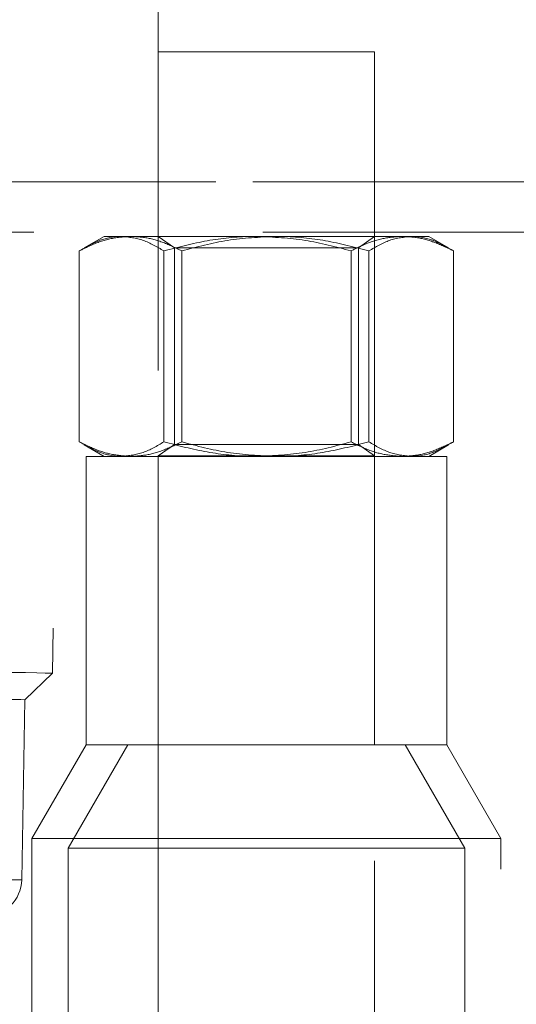
# Model space of a CAD drawing. Units: millimetres. Extents: x 400 to 4100, y 100 to 5840.
# Drawn here: x 2274 to 2302, y 2291 to 2345 of the extents above; entities that cross this region are included whole.
import ezdxf

# ---------------------------------------------------------------- set-up
doc = ezdxf.new("R2010")
doc.units = ezdxf.units.MM
doc.header["$LTSCALE"] = 20
doc.linetypes.add('HIDDEN', pattern=[1.905, 1.27, -0.635])

msp = doc.modelspace()

# ---------------------------------------------------------------- linework, layer by layer
at = {"color": 7, "linetype": 'HIDDEN', "lineweight": 18}
for p, q in [((2281.95, 2351.31), (2281.95, 2273.31)), ((2293.95, 2273.31), (2293.95, 2351.31)), ((2293.95, 2343.583), (2281.95, 2343.583)), ((2281.95, 2343.583), (2281.95, 2333.583)), ((2293.95, 2333.583), (2293.95, 2343.583)), ((2259.754, 2336.362), (2316.146, 2336.362)), ((2312.59, 2336.362), (2259.755, 2336.362)), ((2313.155, 2333.583), (2262.746, 2333.583)), ((2278.95, 2333.344), (2277.852, 2332.709)), ((2278.95, 2333.344), (2279.92, 2333.344)), ((2279.92, 2333.344), (2287.455, 2333.344)), ((2281.95, 2333.344), (2282.85, 2332.714)), ((2287.455, 2333.344), (2295.485, 2333.344)), ((2293.05, 2332.714), (2293.95, 2333.344)), ((2295.485, 2333.344), (2296.95, 2333.344)), ((2298.049, 2332.709), (2296.95, 2333.344)), ((2277.574, 2321.948), (2277.574, 2332.54)), ((2282.266, 2321.948), (2282.266, 2332.54)), ((2292.22, 2332.714), (2282.85, 2332.714)), ((2282.85, 2332.714), (2282.85, 2321.799)), ((2283.258, 2321.948), (2283.258, 2332.54)), ((2293.05, 2332.714), (2292.22, 2332.714)), ((2292.643, 2321.948), (2292.643, 2332.54)), ((2293.05, 2321.799), (2293.05, 2332.714)), ((2293.634, 2321.948), (2293.634, 2332.54)), ((2298.327, 2321.948), (2298.327, 2332.54)), ((2277.852, 2321.778), (2278.95, 2321.144)), ((2282.85, 2321.799), (2281.95, 2321.169)), ((2282.85, 2321.799), (2293.05, 2321.799)), ((2293.95, 2321.169), (2293.05, 2321.799)), ((2296.95, 2321.144), (2298.049, 2321.778)), ((2286.105, 2321.144), (2277.95, 2321.144)), ((2277.95, 2321.144), (2277.95, 2305.144)), ((2281.95, 2321.169), (2292.973, 2321.169)), ((2281.95, 2321.169), (2281.95, 2321.144)), ((2281.95, 2321.144), (2281.95, 2305.144)), ((2297.95, 2321.144), (2286.105, 2321.144)), ((2292.973, 2321.169), (2293.95, 2321.169)), ((2293.95, 2321.144), (2293.95, 2321.169)), ((2293.95, 2305.144), (2293.95, 2321.144)), ((2297.95, 2305.144), (2297.95, 2321.144)), ((2276.079, 2309.121), (2276.123, 2311.62)), ((2274.553, 2307.647), (2276.079, 2309.121)), ((2274.379, 2297.649), (2274.553, 2307.647)), ((2277.95, 2305.144), (2274.95, 2299.948)), ((2280.26, 2305.144), (2276.95, 2299.412)), ((2286.105, 2305.144), (2277.95, 2305.144)), ((2297.95, 2305.144), (2286.105, 2305.144)), ((2298.95, 2299.412), (2295.641, 2305.144)), ((2300.95, 2299.948), (2297.95, 2305.144)), ((2285.551, 2299.948), (2274.95, 2299.948)), ((2274.95, 2299.948), (2274.95, 2260.144)), ((2300.95, 2299.948), (2285.551, 2299.948)), ((2300.95, 2260.144), (2300.95, 2299.948)), ((2285.92, 2299.412), (2276.95, 2299.412)), ((2276.95, 2299.412), (2276.95, 2246.144)), ((2298.95, 2299.412), (2285.92, 2299.412)), ((2298.95, 2246.144), (2298.95, 2299.412))]:
    msp.add_line(p, q, dxfattribs=at)
at = {"color": 7, "linetype": 'HIDDEN', "lineweight": 18, "flags": 128}
for points in [[(2245.082, 2312.162), (2247.287, 2312.124), (2249.502, 2312.085), (2251.71, 2312.046), (2253.899, 2312.008), (2256.053, 2311.971), (2258.159, 2311.934), (2260.204, 2311.898), (2262.173, 2311.864), (2264.054, 2311.831), (2265.836, 2311.8), (2267.505, 2311.771), (2269.053, 2311.744), (2270.468, 2311.719), (2271.741, 2311.697), (2272.864, 2311.677), (2273.83, 2311.66), (2274.633, 2311.646), (2275.267, 2311.635), (2275.728, 2311.627), (2276.014, 2311.622), (2276.122, 2311.62), (2276.123, 2311.62)], [(2270.424, 2309.219), (2271.697, 2309.197), (2272.821, 2309.178), (2273.787, 2309.161), (2274.589, 2309.147), (2275.223, 2309.136), (2275.685, 2309.128), (2275.97, 2309.123), (2276.078, 2309.121), (2276.079, 2309.121)], [(2274.553, 2307.647), (2274.526, 2307.648), (2274.336, 2307.651), (2273.964, 2307.657), (2273.413, 2307.667), (2272.686, 2307.68), (2271.79, 2307.695), (2270.73, 2307.714)], [(2270.555, 2297.715), (2271.615, 2297.697), (2272.512, 2297.681), (2273.238, 2297.669), (2273.79, 2297.659), (2274.162, 2297.652), (2274.352, 2297.649), (2274.359, 2297.649), (2274.183, 2297.652), (2273.825, 2297.658), (2273.288, 2297.668)]]:
    msp.add_lwpolyline(points, dxfattribs=at)
at = {"color": 7, "linetype": 'HIDDEN', "lineweight": 18}
msp.add_arc((2272.379, 2297.684), 2, 269, 359, dxfattribs=at)
for points, knots in [([(2279.92, 2333.344), (2279.865, 2333.343), (2279.443, 2333.336), (2278.649, 2333.16), (2277.935, 2332.748), (2277.574, 2332.54)], [0, 0, 0, 0, 0.0700975, 0.5307879, 1, 1, 1, 1]), ([(2277.574, 2332.54), (2277.813, 2332.658), (2278.394, 2332.947), (2279.342, 2333.27), (2280.057, 2333.319), (2280.416, 2333.344)], [0, 0, 0, 0, 0.25725, 0.626378, 1, 1, 1, 1]), ([(2282.266, 2332.54), (2281.885, 2332.765), (2281.116, 2333.218), (2280.321, 2333.302), (2279.92, 2333.344)], [0, 0, 0, 0, 0.495458, 1, 1, 1, 1]), ([(2280.416, 2333.344), (2280.674, 2333.331), (2281.282, 2333.3), (2282.236, 2333.036), (2282.916, 2332.706), (2283.258, 2332.54)], [0, 0, 0, 0, 0.268404, 0.632379, 1, 1, 1, 1]), ([(2287.455, 2333.344), (2287.332, 2333.343), (2286.4, 2333.336), (2284.645, 2333.16), (2283.064, 2332.748), (2282.266, 2332.54)], [0, 0, 0, 0, 0.070091, 0.530785, 1, 1, 1, 1]), ([(2283.258, 2332.54), (2284.101, 2332.765), (2285.801, 2333.218), (2287.559, 2333.302), (2288.446, 2333.344)], [0, 0, 0, 0, 0.495457, 1, 1, 1, 1]), ([(2292.643, 2332.54), (2291.8, 2332.765), (2290.1, 2333.218), (2288.342, 2333.302), (2287.455, 2333.344)], [0, 0, 0, 0, 0.49546, 1, 1, 1, 1]), ([(2288.446, 2333.344), (2288.569, 2333.343), (2289.5, 2333.336), (2291.256, 2333.16), (2292.837, 2332.748), (2293.634, 2332.54)], [0, 0, 0, 0, 0.07009, 0.530782, 1, 1, 1, 1]), ([(2292.643, 2332.54), (2292.882, 2332.658), (2293.463, 2332.947), (2294.411, 2333.27), (2295.126, 2333.319), (2295.485, 2333.344)], [0, 0, 0, 0, 0.2572412, 0.6263832, 1, 1, 1, 1]), ([(2293.634, 2332.54), (2294.016, 2332.765), (2294.785, 2333.218), (2295.58, 2333.302), (2295.981, 2333.344)], [0, 0, 0, 0, 0.4954506, 1, 1, 1, 1]), ([(2295.485, 2333.344), (2295.743, 2333.331), (2296.351, 2333.3), (2297.305, 2333.036), (2297.985, 2332.706), (2298.327, 2332.54)], [0, 0, 0, 0, 0.268414, 0.632379, 1, 1, 1, 1]), ([(2295.981, 2333.344), (2296.036, 2333.343), (2296.457, 2333.336), (2297.252, 2333.16), (2297.966, 2332.748), (2298.327, 2332.54)], [0, 0, 0, 0, 0.070085, 0.530779, 1, 1, 1, 1]), ([(2279.92, 2321.144), (2279.865, 2321.145), (2279.443, 2321.152), (2278.649, 2321.328), (2277.935, 2321.74), (2277.574, 2321.948)], [0, 0, 0, 0, 0.0700975, 0.5307879, 1, 1, 1, 1]), ([(2277.574, 2321.948), (2277.813, 2321.829), (2278.394, 2321.541), (2279.342, 2321.218), (2280.057, 2321.169), (2280.416, 2321.144)], [0, 0, 0, 0, 0.25725, 0.626378, 1, 1, 1, 1]), ([(2282.266, 2321.948), (2281.885, 2321.723), (2281.116, 2321.27), (2280.321, 2321.186), (2279.92, 2321.144)], [0, 0, 0, 0, 0.495458, 1, 1, 1, 1]), ([(2280.416, 2321.144), (2280.674, 2321.157), (2281.282, 2321.188), (2282.236, 2321.452), (2282.916, 2321.782), (2283.258, 2321.948)], [0, 0, 0, 0, 0.268404, 0.632379, 1, 1, 1, 1]), ([(2287.455, 2321.144), (2287.332, 2321.145), (2286.4, 2321.152), (2284.645, 2321.328), (2283.064, 2321.74), (2282.266, 2321.948)], [0, 0, 0, 0, 0.070091, 0.530785, 1, 1, 1, 1]), ([(2283.258, 2321.948), (2284.101, 2321.723), (2285.801, 2321.27), (2287.559, 2321.186), (2288.446, 2321.144)], [0, 0, 0, 0, 0.495457, 1, 1, 1, 1]), ([(2292.643, 2321.948), (2291.8, 2321.723), (2290.1, 2321.27), (2288.342, 2321.186), (2287.455, 2321.144)], [0, 0, 0, 0, 0.49546, 1, 1, 1, 1]), ([(2288.446, 2321.144), (2288.569, 2321.145), (2289.5, 2321.152), (2291.256, 2321.328), (2292.837, 2321.74), (2293.634, 2321.948)], [0, 0, 0, 0, 0.07009, 0.530782, 1, 1, 1, 1]), ([(2292.643, 2321.948), (2292.882, 2321.829), (2293.463, 2321.541), (2294.411, 2321.218), (2295.126, 2321.169), (2295.485, 2321.144)], [0, 0, 0, 0, 0.2572412, 0.6263832, 1, 1, 1, 1]), ([(2293.634, 2321.948), (2294.016, 2321.723), (2294.785, 2321.27), (2295.58, 2321.186), (2295.981, 2321.144)], [0, 0, 0, 0, 0.4954506, 1, 1, 1, 1]), ([(2295.485, 2321.144), (2295.743, 2321.157), (2296.351, 2321.188), (2297.305, 2321.452), (2297.985, 2321.782), (2298.327, 2321.948)], [0, 0, 0, 0, 0.268414, 0.632379, 1, 1, 1, 1]), ([(2295.981, 2321.144), (2296.036, 2321.145), (2296.457, 2321.152), (2297.252, 2321.328), (2297.966, 2321.74), (2298.327, 2321.948)], [0, 0, 0, 0, 0.070085, 0.530779, 1, 1, 1, 1])]:
    msp.add_open_spline(points, degree=3, knots=knots, dxfattribs=at)

doc.saveas('drawing.dxf')
